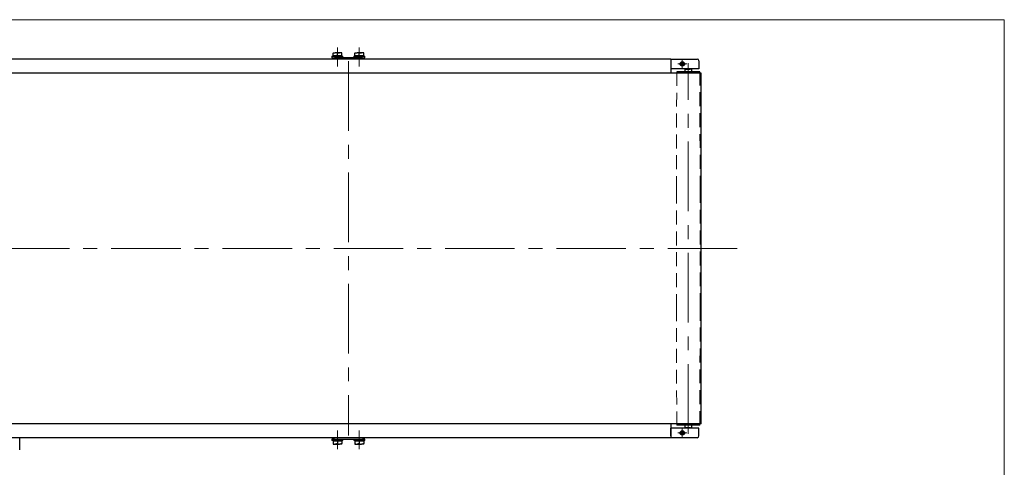
# Model space of a CAD drawing. Units: millimetres. Extents: x -985 to 985, y -676 to 676.
# Drawn here: x -138 to 985, y 165 to 676 of the extents above; entities that cross this region are included whole.
import ezdxf

# ---------------------------------------------------------------- set-up
doc = ezdxf.new("R2010")
doc.units = ezdxf.units.MM
doc.header["$LTSCALE"] = 1.25
doc.linetypes.add('CENTERX2', pattern=[101.6, 63.5, -12.7, 12.7, -12.7])
doc.linetypes.add('DASHED', pattern=[19.05, 12.7, -6.35])
for name, color, linetype in [('CB-S-010', 7, 'Continuous'), ('CONTINUOUS_THREAD_HEXAGON_HEAD_BOLT_A_JIS', 7, 'Continuous'), ('MMX2-S-010(ベルト)', 7, 'Continuous'), ('MMX2-S-191', 7, 'Continuous'), ('MMX2-S-192', 7, 'Continuous'), ('MMX2-S-210(L)', 7, 'Continuous'), ('MMX2-S-210(R)', 7, 'Continuous'), ('MMX2-S-233', 7, 'Continuous'), ('MMX2-S-540', 7, 'Continuous'), ('MMX2-S-630', 7, 'Continuous'), ('REGULAR_CIRCULAR_PLAIN_WASHER_JIS', 7, 'Continuous'), ('SLD-0', 7, 'Continuous'), ('ZUWAKU', 7, 'Continuous')]:
    doc.layers.add(name, color=color, linetype=linetype)

# ---------------------------------------------------------------- blocks, each defined once
blk = doc.blocks.new('DC_GROUP_W-MMX2-S-030-15_73')
at = {"layer": 'SLD-0', "color": 7, "linetype": 'Continuous', "lineweight": 18}
for p, q in [((615.1, 204.1), (612.6, 204.1)), ((617.6, 204.1), (615.1, 204.1)), ((617.6, 206.6), (617.6, 209.1)), ((617.6, 204.1), (617.6, 206.6)), ((617.6, 204.1), (617.6, 201.6)), ((617.6, 204.1), (620.1, 204.1)), ((620.1, 204.1), (622.6, 204.1)), ((617.6, 201.6), (617.6, 199.1))]:
    blk.add_line(p, q, dxfattribs=at)
blk = doc.blocks.new('DC_GROUP_W-MMX2-S-030-15_74')
at = {"layer": 'SLD-0', "color": 7, "linetype": 'Continuous', "lineweight": 18}
for p, q in [((617.6, 627.6), (617.6, 630.1)), ((615.1, 625.1), (612.6, 625.1)), ((617.6, 625.1), (615.1, 625.1)), ((617.6, 625.1), (617.6, 627.6)), ((617.6, 625.1), (617.6, 622.6)), ((617.6, 625.1), (620.1, 625.1)), ((617.6, 622.6), (617.6, 620.1)), ((620.1, 625.1), (622.6, 625.1))]:
    blk.add_line(p, q, dxfattribs=at)
blk = doc.blocks.new('DC_GROUP_W-MMX2-S-030-15_19')
at = {"layer": 'CONTINUOUS_THREAD_HEXAGON_HEAD_BOLT_A_JIS', "color": 7, "linetype": 'Continuous', "lineweight": 13}
for p, q in [((221.6, 637.8), (221.8, 637.8)), ((221.8, 637.8), (224.1, 637.4))]:
    blk.add_line(p, q, dxfattribs=at)
blk = doc.blocks.new('DC_GROUP_W-MMX2-S-030-15_20')
at = {"layer": 'CONTINUOUS_THREAD_HEXAGON_HEAD_BOLT_A_JIS', "color": 7, "linetype": 'Continuous', "lineweight": 13}
for p, q in [((226.6, 637.8), (226.8, 637.8)), ((226.8, 637.8), (229.1, 637.4))]:
    blk.add_line(p, q, dxfattribs=at)
blk = doc.blocks.new('DC_GROUP_W-MMX2-S-030-15_21')
at = {"layer": 'CONTINUOUS_THREAD_HEXAGON_HEAD_BOLT_A_JIS', "color": 7, "linetype": 'Continuous', "lineweight": 13}
for p, q in [((221.4, 191.4), (219.1, 191.9)), ((221.6, 191.4), (221.4, 191.4))]:
    blk.add_line(p, q, dxfattribs=at)
blk = doc.blocks.new('DC_GROUP_W-MMX2-S-030-15_22')
at = {"layer": 'CONTINUOUS_THREAD_HEXAGON_HEAD_BOLT_A_JIS', "color": 7, "linetype": 'Continuous', "lineweight": 13}
for p, q in [((226.4, 191.4), (224.1, 191.9)), ((226.6, 191.4), (226.4, 191.4))]:
    blk.add_line(p, q, dxfattribs=at)
blk = doc.blocks.new('DC_GROUP_W-MMX2-S-030-15_23')
at = {"layer": 'CONTINUOUS_THREAD_HEXAGON_HEAD_BOLT_A_JIS', "color": 7, "linetype": 'Continuous', "lineweight": 13}
for p, q in [((246.6, 637.8), (246.8, 637.8)), ((246.8, 637.8), (249.1, 637.4))]:
    blk.add_line(p, q, dxfattribs=at)
blk = doc.blocks.new('DC_GROUP_W-MMX2-S-030-15_24')
at = {"layer": 'CONTINUOUS_THREAD_HEXAGON_HEAD_BOLT_A_JIS', "color": 7, "linetype": 'Continuous', "lineweight": 13}
for p, q in [((251.6, 637.8), (251.8, 637.8)), ((251.8, 637.8), (254.1, 637.4))]:
    blk.add_line(p, q, dxfattribs=at)
blk = doc.blocks.new('DC_GROUP_W-MMX2-S-030-15_25')
at = {"layer": 'CONTINUOUS_THREAD_HEXAGON_HEAD_BOLT_A_JIS', "color": 7, "linetype": 'Continuous', "lineweight": 13}
for p, q in [((246.4, 191.4), (244.1, 191.9)), ((246.6, 191.4), (246.4, 191.4))]:
    blk.add_line(p, q, dxfattribs=at)
blk = doc.blocks.new('DC_GROUP_W-MMX2-S-030-15_26')
at = {"layer": 'CONTINUOUS_THREAD_HEXAGON_HEAD_BOLT_A_JIS', "color": 7, "linetype": 'Continuous', "lineweight": 13}
for p, q in [((251.4, 191.4), (249.1, 191.9)), ((251.6, 191.4), (251.4, 191.4))]:
    blk.add_line(p, q, dxfattribs=at)
blk = doc.blocks.new('DC_GROUP_W-MMX2-S-030-15_83')
at = {"layer": 'ZUWAKU', "color": 7, "linetype": 'Continuous', "lineweight": 13}
for p, q in [((985, 675.6), (-985, 675.6)), ((985, -664.4), (985, 675.6))]:
    blk.add_line(p, q, dxfattribs=at)

msp = doc.modelspace()

# ---------------------------------------------------------------- linework, layer by layer
at = {"layer": 'CB-S-010', "color": 7, "linetype": 'Continuous', "lineweight": 25}
msp.add_line((-138.37, 184.64), (-138.37, 198.64), dxfattribs=at)
at = {"layer": 'CONTINUOUS_THREAD_HEXAGON_HEAD_BOLT_A_JIS', "color": 7, "linetype": 'Continuous', "lineweight": 25}
for p, q in [((219.13, 637.39), (221.63, 637.84)), ((219.13, 637.84), (219.13, 637.39)), ((219.13, 637.84), (221.63, 637.84)), ((219.13, 634.34), (219.13, 637.39)), ((219.13, 634.34), (219.13, 633.84)), ((221.63, 634.34), (219.13, 634.34)), ((226.63, 637.84), (221.63, 637.84)), ((224.13, 634.34), (221.63, 634.34)), ((224.13, 637.39), (226.63, 637.84)), ((224.13, 634.34), (224.13, 637.39)), ((226.63, 634.34), (224.13, 634.34)), ((229.13, 637.84), (226.63, 637.84)), ((229.13, 634.34), (226.63, 634.34)), ((229.13, 637.39), (229.13, 637.84)), ((229.13, 634.34), (229.13, 637.39)), ((229.13, 633.84), (229.13, 634.34)), ((244.13, 637.39), (246.63, 637.84)), ((244.13, 637.84), (244.13, 637.39)), ((244.13, 637.84), (246.63, 637.84)), ((244.13, 634.34), (244.13, 637.39)), ((244.13, 634.34), (244.13, 633.84)), ((246.63, 634.34), (244.13, 634.34)), ((251.63, 637.84), (246.63, 637.84)), ((249.13, 634.34), (246.63, 634.34)), ((249.13, 637.39), (251.63, 637.84)), ((249.13, 634.34), (249.13, 637.39)), ((251.63, 634.34), (249.13, 634.34)), ((254.13, 637.84), (251.63, 637.84)), ((254.13, 634.34), (251.63, 634.34)), ((254.13, 637.39), (254.13, 637.84)), ((254.13, 634.34), (254.13, 637.39)), ((254.13, 633.84), (254.13, 634.34)), ((219.13, 195.44), (219.13, 194.94)), ((219.13, 194.94), (219.13, 191.89)), ((219.13, 194.94), (221.63, 194.94)), ((219.13, 191.89), (219.13, 191.44)), ((219.13, 191.44), (221.63, 191.44)), ((221.63, 194.94), (224.13, 194.94)), ((224.13, 191.89), (221.63, 191.44)), ((221.63, 191.44), (226.63, 191.44)), ((224.13, 194.94), (224.13, 191.89)), ((224.13, 194.94), (226.63, 194.94)), ((226.63, 194.94), (229.13, 194.94)), ((229.13, 191.89), (226.63, 191.44)), ((229.13, 191.44), (226.63, 191.44)), ((229.13, 194.94), (229.13, 195.44)), ((229.13, 194.94), (229.13, 191.89)), ((229.13, 191.44), (229.13, 191.89)), ((244.13, 195.44), (244.13, 194.94)), ((244.13, 194.94), (244.13, 191.89)), ((244.13, 194.94), (246.63, 194.94)), ((244.13, 191.89), (244.13, 191.44)), ((244.13, 191.44), (246.63, 191.44)), ((246.63, 194.94), (249.13, 194.94)), ((249.13, 191.89), (246.63, 191.44)), ((246.63, 191.44), (251.63, 191.44)), ((249.13, 194.94), (249.13, 191.89)), ((249.13, 194.94), (251.63, 194.94)), ((251.63, 194.94), (254.13, 194.94)), ((254.13, 191.89), (251.63, 191.44)), ((254.13, 191.44), (251.63, 191.44)), ((254.13, 194.94), (254.13, 195.44)), ((254.13, 194.94), (254.13, 191.89)), ((254.13, 191.44), (254.13, 191.89))]:
    msp.add_line(p, q, dxfattribs=at)
at = {"layer": 'MMX2-S-010(ベルト)', "color": 7, "linetype": 'Continuous', "lineweight": 25}
for p, q in [((624.43, 614.64), (-851.17, 614.64)), ((639.03, 614.64), (624.43, 614.64)), ((639.03, 214.64), (639.03, 614.64)), ((624.43, 214.64), (-851.17, 214.64)), ((639.03, 214.64), (624.43, 214.64))]:
    msp.add_line(p, q, dxfattribs=at)
at = {"layer": 'MMX2-S-191', "color": 7, "linetype": 'Continuous', "lineweight": 25}
for p, q in [((611.33, 616.14), (611.32, 614.64)), ((628.99, 616.14), (611.33, 616.14)), ((637.53, 616.14), (628.99, 616.14)), ((637.53, 614.64), (637.53, 616.14)), ((611.32, 214.64), (611.33, 213.14)), ((637.53, 213.14), (637.53, 214.64)), ((628.99, 213.14), (611.33, 213.14)), ((637.53, 213.14), (628.99, 213.14))]:
    msp.add_line(p, q, dxfattribs=at)
at = {"layer": 'MMX2-S-192', "color": 7, "linetype": 'Continuous', "lineweight": 25}
for p, q in [((620.43, 619.64), (620.43, 616.14)), ((621.78, 619.14), (621.78, 619.64)), ((621.78, 619.14), (627.07, 619.14)), ((627.07, 619.14), (627.07, 619.64)), ((628.43, 616.14), (628.43, 619.64)), ((620.43, 213.14), (620.43, 209.64)), ((621.78, 210.14), (627.07, 210.14)), ((621.78, 210.14), (621.78, 209.64)), ((627.07, 210.14), (627.07, 209.64)), ((628.43, 209.64), (628.43, 213.14))]:
    msp.add_line(p, q, dxfattribs=at)
at = {"layer": 'MMX2-S-210(L)', "color": 7, "linetype": 'Continuous', "lineweight": 25}
for p, q in [((604.63, 200.64), (604.63, 209.64)), ((623.13, 209.64), (604.63, 209.64)), ((636.63, 209.64), (623.13, 209.64)), ((636.63, 200.64), (636.63, 209.64)), ((623.13, 198.64), (604.63, 198.64)), ((634.63, 198.64), (623.13, 198.64))]:
    msp.add_line(p, q, dxfattribs=at)
for radius in [2.5, 2.1]:
    msp.add_circle((617.63, 204.14), radius, dxfattribs=at)
msp.add_arc((634.63, 200.64), 2, 270, 0, dxfattribs=at)
at = {"layer": 'MMX2-S-210(R)', "color": 7, "linetype": 'Continuous', "lineweight": 25}
for p, q in [((604.63, 630.64), (623.13, 630.64)), ((623.13, 630.64), (634.63, 630.64)), ((604.63, 628.64), (604.63, 619.64)), ((623.13, 619.64), (604.63, 619.64)), ((636.63, 619.64), (623.13, 619.64)), ((636.63, 628.64), (636.63, 619.64))]:
    msp.add_line(p, q, dxfattribs=at)
for radius in [2.5, 2.1]:
    msp.add_circle((617.63, 625.14), radius, dxfattribs=at)
msp.add_arc((634.63, 628.64), 2, 0, 90, dxfattribs=at)
at = {"layer": 'MMX2-S-233', "color": 7, "linetype": 'Continuous', "lineweight": 25}
for p, q in [((218.63, 630.64), (218.63, 632.24)), ((218.63, 632.24), (220.63, 632.24)), ((252.63, 632.24), (220.63, 632.24)), ((252.63, 632.24), (254.63, 632.24)), ((254.63, 632.24), (254.63, 630.64)), ((218.63, 197.04), (218.63, 198.64)), ((220.63, 197.04), (218.63, 197.04)), ((220.63, 197.04), (252.63, 197.04)), ((254.63, 197.04), (252.63, 197.04)), ((254.63, 198.64), (254.63, 197.04))]:
    msp.add_line(p, q, dxfattribs=at)
at = {"layer": 'MMX2-S-540', "color": 7, "linetype": 'Continuous', "lineweight": 25}
for p, q in [((604.63, 630.64), (-831.37, 630.64)), ((604.63, 630.64), (604.63, 630.14)), ((604.63, 630.14), (604.63, 614.64)), ((604.63, 214.64), (604.63, 199.14)), ((604.63, 198.64), (-831.37, 198.64)), ((604.63, 199.14), (604.63, 198.64))]:
    msp.add_line(p, q, dxfattribs=at)
at = {"layer": 'MMX2-S-630', "color": 7, "linetype": 'Continuous', "lineweight": 25}
for p, q in [((616.82, 626.54), (616.01, 625.14)), ((616.01, 625.14), (616.82, 623.74)), ((618.43, 626.54), (616.82, 626.54)), ((616.82, 623.74), (618.43, 623.74)), ((619.24, 625.14), (618.43, 626.54)), ((618.43, 623.74), (619.24, 625.14)), ((616.82, 205.54), (616.01, 204.14)), ((616.01, 204.14), (616.82, 202.74)), ((618.43, 205.54), (616.82, 205.54)), ((616.82, 202.74), (618.43, 202.74)), ((619.24, 204.14), (618.43, 205.54)), ((618.43, 202.74), (619.24, 204.14))]:
    msp.add_line(p, q, dxfattribs=at)
for centre in [(617.63, 625.14), (617.63, 204.14)]:
    msp.add_circle(centre, 1.25, dxfattribs=at)
at = {"layer": 'REGULAR_CIRCULAR_PLAIN_WASHER_JIS', "color": 7, "linetype": 'Continuous', "lineweight": 25}
for p, q in [((217.88, 633.84), (217.88, 632.24)), ((217.88, 633.84), (230.38, 633.84)), ((217.88, 632.24), (218.63, 632.24)), ((230.38, 632.24), (230.38, 633.84)), ((242.88, 633.84), (242.88, 632.24)), ((242.88, 633.84), (255.38, 633.84)), ((254.63, 632.24), (255.38, 632.24)), ((255.38, 632.24), (255.38, 633.84)), ((217.88, 197.04), (217.88, 195.44)), ((218.63, 197.04), (217.88, 197.04)), ((230.38, 195.44), (217.88, 195.44)), ((230.38, 195.44), (230.38, 197.04)), ((242.88, 197.04), (242.88, 195.44)), ((255.38, 195.44), (242.88, 195.44)), ((255.38, 197.04), (254.63, 197.04)), ((255.38, 195.44), (255.38, 197.04))]:
    msp.add_line(p, q, dxfattribs=at)
at = {"layer": 'SLD-0', "color": 7, "linetype": 'CENTERX2', "lineweight": 18}
for p, q in [((224.13, 643.84), (224.13, 622.24)), ((249.13, 643.84), (249.13, 622.24)), ((236.63, 628.14), (236.63, 201.14)), ((624.43, 203.14), (624.43, 626.14)), ((680.32, 414.64), (-894.08, 414.64)), ((224.13, 185.44), (224.13, 207.04)), ((249.13, 185.44), (249.13, 207.04))]:
    msp.add_line(p, q, dxfattribs=at)
at = {"layer": 'SLD-0', "color": 7, "linetype": 'DASHED', "lineweight": 18}
for p, q in [((611.33, 616.14), (610.83, 481.64)), ((638.03, 481.64), (637.53, 616.14)), ((610.83, 481.64), (610.83, 347.64)), ((638.03, 347.64), (638.03, 481.64)), ((610.83, 347.64), (611.33, 213.14)), ((637.53, 213.14), (638.03, 347.64))]:
    msp.add_line(p, q, dxfattribs=at)

# ---------------------------------------------------------------- block references
at = {"layer": 'CONTINUOUS_THREAD_HEXAGON_HEAD_BOLT_A_JIS', "linetype": 'Continuous'}
for name in ['DC_GROUP_W-MMX2-S-030-15_19', 'DC_GROUP_W-MMX2-S-030-15_20', 'DC_GROUP_W-MMX2-S-030-15_23', 'DC_GROUP_W-MMX2-S-030-15_24', 'DC_GROUP_W-MMX2-S-030-15_21', 'DC_GROUP_W-MMX2-S-030-15_22', 'DC_GROUP_W-MMX2-S-030-15_25', 'DC_GROUP_W-MMX2-S-030-15_26']:
    msp.add_blockref(name, (0, 0), dxfattribs=at)
at = {"layer": 'SLD-0', "linetype": 'Continuous'}
for name in ['DC_GROUP_W-MMX2-S-030-15_74', 'DC_GROUP_W-MMX2-S-030-15_73']:
    msp.add_blockref(name, (0, 0), dxfattribs=at)
at = {"layer": 'ZUWAKU', "linetype": 'Continuous'}
msp.add_blockref('DC_GROUP_W-MMX2-S-030-15_83', (0, 0), dxfattribs=at)

doc.saveas('drawing.dxf')
